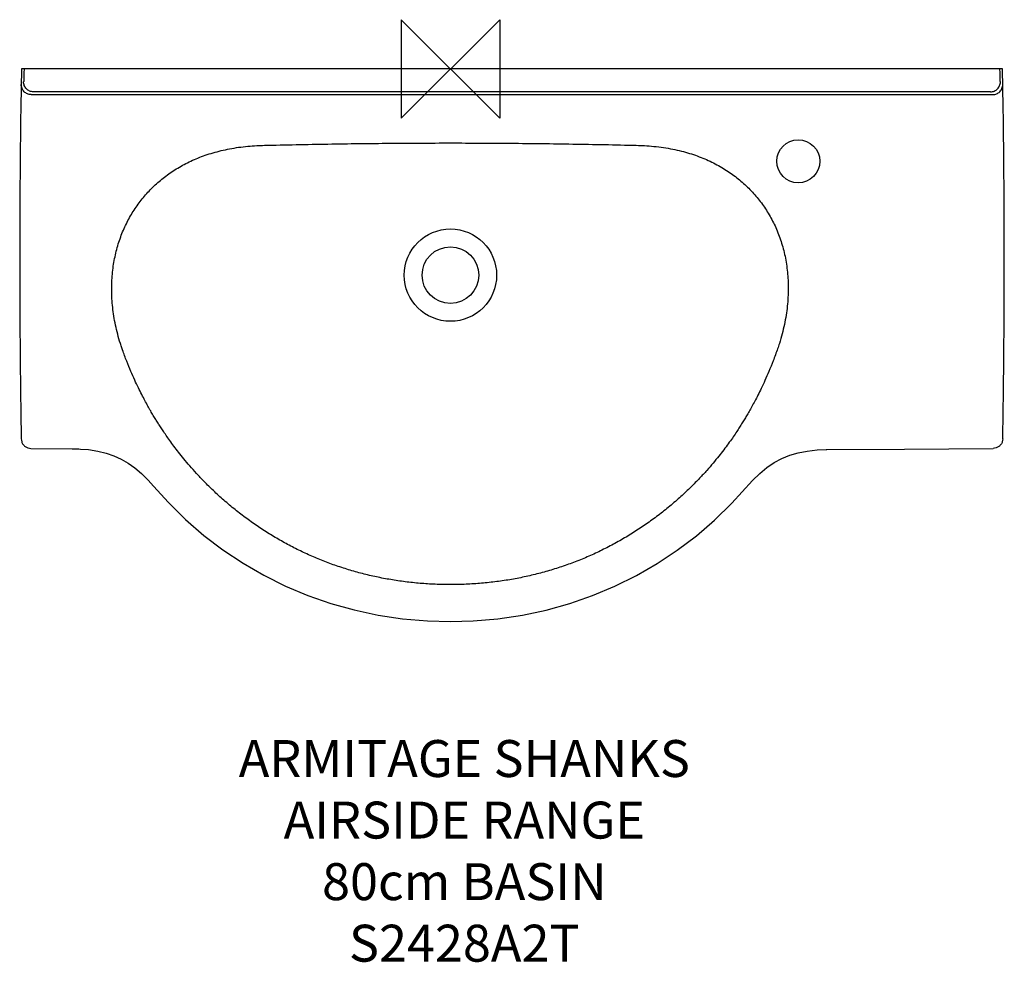
# Model space of a CAD drawing. Units: millimetres. Extents: x -350 to 450, y -726 to 40.
import ezdxf

# ---------------------------------------------------------------- set-up
doc = ezdxf.new("R2010")
doc.units = ezdxf.units.MM
doc.header["$LTSCALE"] = 54.820741
for name, color, linetype in [('DETAIL', 2, 'CONTINUOUS'), ('ORIGIN', 6, 'CONTINUOUS'), ('Text', 7, 'CONTINUOUS')]:
    doc.layers.add(name, color=color, linetype=linetype)
doc.styles.add('Fastrack', font='simplex.shx')

# ---------------------------------------------------------------- blocks, each defined once
blk = doc.blocks.new('ORIGIN')
at = {"layer": 'ORIGIN'}
blk.add_lwpolyline([(-20, 20), (-20, -20), (20, 20), (20, -20)], close=True, dxfattribs=at)

msp = doc.modelspace()

# ---------------------------------------------------------------- linework, layer by layer
at = {"layer": 'DETAIL'}
for p, q in [((-348.48, 0), (-348.97, -30.74)), ((448.51, 0), (-348.48, 0)), ((449, -30.74), (448.51, 0)), ((438.69, -18.57), (-338.66, -18.57)), ((-340.7, -308.28), (-340.7, -308.28)), ((-340.69, -308.28), (-307.11, -308.55)), ((305.16, -309.23), (305.83, -309.22)), ((305.83, -309.22), (368.85, -308.83)), ((368.85, -308.83), (440.72, -308.28)), ((440.73, -308.28), (440.73, -308.28))]:
    msp.add_line(p, q, dxfattribs=at)
for points in [[(-307.11, -308.55), (-305.24, -308.57), (-303.56, -308.62), (-301.94, -308.68), (-300.46, -308.75)], [(-300.46, -308.75), (-294.01, -309.27), (-286.45, -310.39), (-279.6, -312.03), (-273.27, -314.19), (-267.34, -316.9), (-261.71, -320.19), (-256.27, -324.09), (-250.92, -328.67), (-245.5, -334.07), (-241.11, -339)], [(245.38, -334.29), (251.22, -328.57), (257.03, -323.76), (262.95, -319.73), (269.1, -316.43), (275.57, -313.8), (282.44, -311.8), (289.85, -310.38), (297.99, -309.52), (305.16, -309.23)], [(0.02, -448.9), (18.57, -448.37), (38.64, -446.62), (58.41, -443.68), (77.85, -439.54), (96.89, -434.24), (115.48, -427.79), (133.57, -420.22), (151.11, -411.56), (168.03, -401.83), (184.28, -391.06), (199.83, -379.3), (214.61, -366.56), (228.59, -352.88), (245.38, -334.29)], [(-241.11, -339), (-229.09, -352.34), (-215.09, -366.1), (-200.29, -378.91), (-184.72, -390.74), (-168.44, -401.56), (-151.5, -411.34), (-133.94, -420.05), (-115.83, -427.65), (-97.21, -434.13), (-78.14, -439.47), (-58.66, -443.63), (-38.85, -446.6), (-18.74, -448.36), (0.02, -448.9)]]:
    msp.add_lwpolyline(points, dxfattribs=at)
for centre, radius in [((282.51, -75), 17.5), ((0, -167.5), 37.5), ((0, -167.5), 23)]:
    msp.add_circle(centre, radius, dxfattribs=at)
for points, start_tangent, end_tangent in [([(-346.32, 0), (-346.4, -4.43), (-346.47, -8.85)], (-0.017457, -0.999848), (-0.016476, -0.999864)), ([(446.5, -8.85), (446.43, -4.43), (446.35, 0)], (-0.016484, 0.999864), (-0.017457, 0.999848)), ([(-340.49, -20.88), (-343.58, -20.26), (-346.19, -18.49), (-347.92, -15.85), (-348.68, -12.75)], (-1, 0.000433), (0.015678, 0.999877)), ([(-338.66, -18.57), (-341.74, -17.94), (-344.35, -16.18), (-346.08, -13.54), (-346.65, -10.45)], (-0.999999, 0.00162), (0.014681, 0.999892)), ([(-346.47, -8.85), (-346.53, -9.68), (-346.59, -10.22), (-346.65, -10.45)], (-0.059811, -0.99821), (-0.694059, -0.719918)), ([(438.69, -18.57), (441.77, -17.94), (444.38, -16.18), (446.1, -13.54), (446.68, -10.45)], (0.999999, 0.001622), (-0.014661, 0.999893)), ([(440.52, -20.88), (443.61, -20.26), (446.22, -18.49), (447.95, -15.85), (448.71, -12.75)], (1, 0.000433), (-0.015625, 0.999878)), ([(446.68, -10.45), (446.62, -10.22), (446.56, -9.68), (446.5, -8.85)], (-0.693268, 0.720679), (-0.059842, 0.998208)), ([(-340.49, -20.88), (-80.15, -20.9), (180.19, -20.9), (440.52, -20.88)], (1, -0.00011), (1, 0.00011)), ([(-348.97, -30.74), (-349.61, -92.02), (-349.83, -156.79), (-349.55, -225.07)], (-0.014028, -0.999902), (0.008088, -0.999967)), ([(449.58, -225.07), (449.87, -156.55), (449.64, -91.77), (449, -30.74)], (0.008116, 0.999967), (-0.014048, 0.999901)), ([(-268.09, -223), (-270.26, -215.48), (-272.01, -208.09), (-273.35, -200.82), (-274.31, -193.68), (-274.9, -186.68), (-275.12, -179.84), (-275.01, -173.14), (-274.56, -166.61), (-273.8, -160.25), (-272.73, -154.05), (-271.37, -148.03), (-269.73, -142.19), (-267.81, -136.53), (-265.64, -131.06), (-263.21, -125.78), (-260.54, -120.7), (-257.64, -115.8), (-254.5, -111.1), (-251.14, -106.59), (-247.56, -102.28), (-243.76, -98.16), (-239.73, -94.24), (-235.49, -90.51), (-231.02, -86.98), (-226.33, -83.65), (-221.39, -80.52), (-216.21, -77.6), (-210.77, -74.89), (-205.06, -72.4), (-199.09, -70.14), (-192.83, -68.13), (-186.26, -66.38), (-179.34, -64.89), (-172.01, -63.69), (-164.44, -62.8), (-157.36, -62.28), (-151.13, -62.03)], (-0.299807, 0.954), (0.999716, 0.023842)), ([(-151.13, -62.03), (-99.45, -60.99), (-49.11, -60.36), (0.01, -60.16)], (0.999708, 0.024171), (1, -0.000015)), ([(0.01, -60.16), (49.07, -60.37), (99.36, -60.99), (150.99, -62.03)], (1, -0.000015), (0.999708, -0.024178)), ([(150.99, -62.03), (157.66, -62.3), (165.21, -62.89), (173.1, -63.86), (180.55, -65.15), (187.56, -66.73), (194.21, -68.59), (200.54, -70.71), (206.57, -73.08), (212.32, -75.7), (217.79, -78.55), (222.99, -81.61), (227.93, -84.88), (232.63, -88.37), (237.08, -92.06), (241.3, -95.96), (245.28, -100.05), (249.04, -104.36), (252.56, -108.86), (255.84, -113.57), (258.89, -118.48), (261.7, -123.6), (264.25, -128.91), (266.54, -134.43), (268.57, -140.15), (270.31, -146.07), (271.76, -152.19), (272.91, -158.49), (273.74, -164.98), (274.23, -171.65), (274.39, -178.5), (274.18, -185.53), (273.59, -192.72), (272.62, -200.07), (271.23, -207.57), (269.42, -215.21), (267.16, -222.98)], (0.999716, -0.023851), (-0.302341, -0.9532)), ([(-266.34, -228.29), (-266.92, -226.6), (-267.51, -224.84), (-268.09, -223)], (-0.330877, 0.943674), (-0.299807, 0.954)), ([(267.16, -222.98), (266.46, -225.14), (265.74, -227.27)], (-0.302341, -0.9532), (-0.325986, -0.945375)), ([(-349.55, -225.07), (-349.31, -250.36), (-349, -275.48), (-348.62, -300.41)], (0.008089, -0.999967), (0.016553, -0.999863)), ([(0.01, -418.9), (-12.4, -418.65), (-24.66, -417.88), (-36.71, -416.62), (-48.51, -414.87), (-60.08, -412.66), (-71.51, -409.97), (-82.76, -406.8), (-93.81, -403.19), (-104.62, -399.13), (-115.27, -394.61), (-125.75, -389.62), (-136.03, -384.18), (-146.07, -378.31), (-155.88, -372), (-165.48, -365.23), (-174.85, -358.02), (-183.96, -350.37), (-192.53, -342.54), (-199.96, -335.22), (-206.26, -328.55), (-211.72, -322.42), (-216.51, -316.73), (-220.75, -311.45), (-224.55, -306.48), (-227.94, -301.86), (-230.88, -297.68), (-233.39, -294), (-235.54, -290.74), (-237.48, -287.7), (-239.38, -284.66), (-241.34, -281.42), (-243.46, -277.82), (-245.72, -273.84), (-248.12, -269.43), (-250.69, -264.52), (-253.45, -259.01), (-256.4, -252.77), (-259.55, -245.66), (-262.88, -237.53), (-266.34, -228.29)], (-1, -0.000136), (-0.334378, 0.942439)), ([(265.74, -227.27), (262.08, -237.22), (258.64, -245.75), (255.44, -253.1), (252.47, -259.47), (249.74, -265.03), (247.2, -269.95), (244.83, -274.35), (242.62, -278.28), (240.56, -281.83), (238.57, -285.16), (236.54, -288.43), (234.36, -291.84), (231.88, -295.6), (228.99, -299.82), (225.69, -304.45), (222, -309.4), (217.93, -314.61), (213.39, -320.15), (208.24, -326.09), (202.33, -332.53), (195.41, -339.58), (187.18, -347.35), (178.09, -355.25), (168.66, -362.75), (158.96, -369.81), (149.02, -376.4), (138.85, -382.53), (128.41, -388.22), (117.75, -393.44), (106.91, -398.17), (95.89, -402.42), (84.63, -406.21), (73.15, -409.52), (61.48, -412.35), (49.66, -414.67), (37.59, -416.5), (25.27, -417.82), (12.73, -418.63), (0.01, -418.9)], (-0.329498, -0.944156), (-1, -0.000134)), ([(448.65, -300.41), (449.03, -275.35), (449.34, -250.24), (449.58, -225.07)], (0.016559, 0.999863), (0.008116, 0.999967)), ([(-348.62, -300.41), (-348.21, -302.8), (-347.1, -304.97), (-345.37, -306.72), (-343.16, -307.87), (-340.7, -308.28)], (0.01657, -0.999863), (0.999954, -0.009624)), ([(448.65, -300.41), (448.24, -302.8), (447.13, -304.97), (445.4, -306.72), (443.19, -307.87), (440.73, -308.28)], (-0.016573, -0.999863), (-0.999953, -0.009654))]:
    msp.add_spline(points, degree=3, dxfattribs=dict(at, start_tangent=start_tangent, end_tangent=end_tangent))

# ---------------------------------------------------------------- block references
at = {"layer": 'ORIGIN', "xscale": -2, "yscale": 2, "zscale": 2}
msp.add_blockref('ORIGIN', (0, 0), dxfattribs=at)

# ---------------------------------------------------------------- texts
at = {"layer": 'Text', "insert": (11.29, -545.2), "char_height": 30, "width": 2237.2895, "attachment_point": 2, "style": 'Fastrack'}
msp.add_mtext('ARMITAGE SHANKS\\PAIRSIDE RANGE\\P80cm BASIN\\PS2428A2T', dxfattribs=at)

doc.saveas('drawing.dxf')
